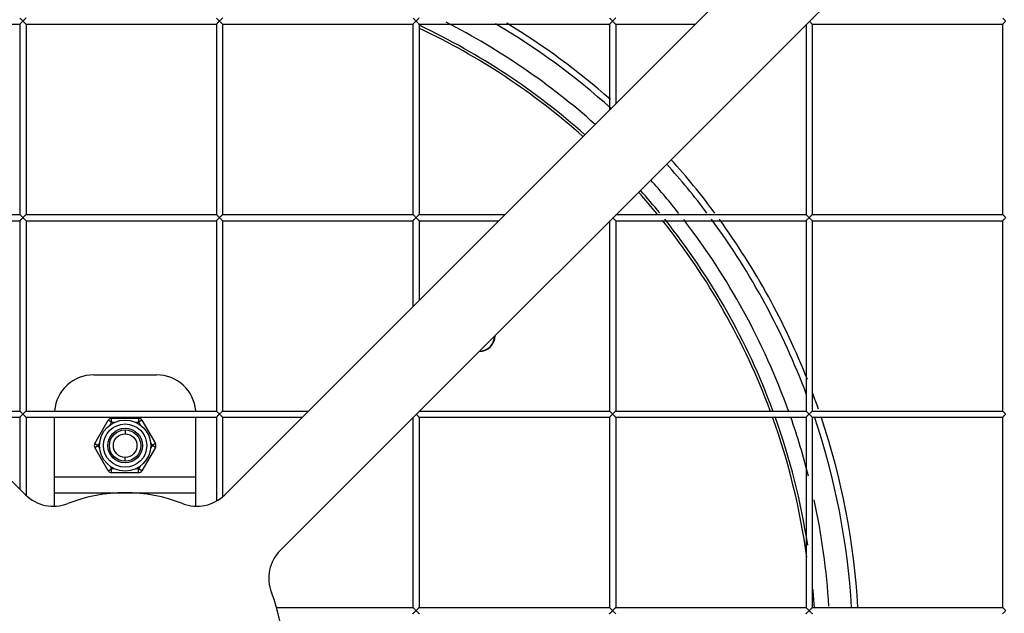
# Model space of a CAD drawing. Units: millimetres. Extents: x 15879 to 18489, y -74 to 1703.
# Drawn here: x 16626 to 16751, y 1028 to 1103 of the extents above; entities that cross this region are included whole.
import ezdxf

# ---------------------------------------------------------------- set-up
doc = ezdxf.new("R2010")
doc.units = ezdxf.units.MM
doc.header["$LTSCALE"] = 16.335
doc.header["$PDMODE"] = 3
doc.header["$PDSIZE"] = 0.3125
doc.layers.get('0').update_dxf_attribs({"linetype": 'CONTINUOUS'})
doc.layers.get('Defpoints').update_dxf_attribs({"linetype": 'CONTINUOUS'})
doc.layers.add('02___PRT_ALL_AXES', color=7, linetype='CONTINUOUS')
doc.dimstyles.new('DIMSTYLE_1', dxfattribs={"dimscale": 2, "dimtxt": 15, "dimasz": 3.5, "dimexe": 0.18, "dimexo": 0.0625, "dimgap": 0.09, "dimtad": 1, "dimtoh": 1, "dimdec": 0, "dimzin": 1, "dimdsep": 46, "dimtxsty": 'Standard', "dimcen": 0.09, "dimadec": 0, "dimazin": 0, "dimtp": 0.01, "dimtm": 0.01, "dimtfac": 1, "dimtdec": 0, "dimtofl": 0, "dimtmove": 0, "dimatfit": 3, "dimfxl": 1, "dimtolj": 1, "dimarcsym": 0})

# ---------------------------------------------------------------- blocks, each defined once
blk = doc.blocks.new('*D6')
at = {"color": 0, "linetype": 'Continuous', "lineweight": -2, "transparency": 16777216}
for p, q in [((16290.95, 945.86), (16290.95, 1392.06)), ((16297.95, 1391.7), (16980.42, 1391.7)), ((16987.42, 945.86), (16987.42, 1392.06))]:
    blk.add_line(p, q, dxfattribs=at)
at = {"color": 0, "transparency": 16777216}
for points in [[(16297.95, 1392.86), (16297.95, 1390.53), (16290.95, 1391.7)], [(16980.42, 1390.53), (16980.42, 1392.86), (16987.42, 1391.7)]]:
    blk.add_solid(points, dxfattribs=at)
at = {"layer": 'Defpoints', "color": 0, "transparency": 16777216}
for p in [(16987.42, 1391.7), (16290.95, 945.73), (16987.42, 945.73)]:
    blk.add_point(p, dxfattribs=at)
at = {"color": 0, "transparency": 16777216, "insert": (16639.19, 1406.88), "char_height": 30, "attachment_point": 5}
blk.add_mtext('\\A1;696mm', dxfattribs=at)
blk = doc.blocks.new('*D7')
at = {"color": 0, "linetype": 'Continuous', "lineweight": -2, "transparency": 16777216}
for p, q in [((16639.06, 1300.01), (16137.92, 1300.01)), ((16138.28, 1293.01), (16138.28, 543.56)), ((16639.06, 536.56), (16137.92, 536.56))]:
    blk.add_line(p, q, dxfattribs=at)
at = {"color": 0, "transparency": 16777216}
for points in [[(16139.45, 1293.01), (16137.11, 1293.01), (16138.28, 1300.01)], [(16137.11, 543.56), (16139.45, 543.56), (16138.28, 536.56)]]:
    blk.add_solid(points, dxfattribs=at)
at = {"layer": 'Defpoints', "color": 0, "transparency": 16777216}
for p in [(16639.19, 1300.01), (16138.28, 536.56), (16639.19, 536.56)]:
    blk.add_point(p, dxfattribs=at)
at = {"color": 0, "transparency": 16777216, "insert": (16123.1, 918.29), "char_height": 30, "attachment_point": 5, "rotation": 90}
blk.add_mtext('\\A1;763mm', dxfattribs=at)
blk = doc.blocks.new('*D8')
at = {"color": 0, "linetype": 'Continuous', "lineweight": -2, "transparency": 16777216}
for p, q in [((16639.06, 1300.01), (16220.16, 1300.01)), ((16220.52, 1293.01), (16220.52, 648.26)), ((16594.06, 641.26), (16220.16, 641.26))]:
    blk.add_line(p, q, dxfattribs=at)
at = {"color": 0, "transparency": 16777216}
for points in [[(16221.68, 1293.01), (16219.35, 1293.01), (16220.52, 1300.01)], [(16219.35, 648.26), (16221.68, 648.26), (16220.52, 641.26)]]:
    blk.add_solid(points, dxfattribs=at)
at = {"layer": 'Defpoints', "color": 0, "transparency": 16777216}
for p in [(16639.19, 1300.01), (16220.52, 641.26), (16594.19, 641.26)]:
    blk.add_point(p, dxfattribs=at)
at = {"color": 0, "transparency": 16777216, "insert": (16205.34, 970.64), "char_height": 30, "attachment_point": 5, "rotation": 90}
blk.add_mtext('\\A1;659mm', dxfattribs=at)

msp = doc.modelspace()

# ---------------------------------------------------------------- linework, layer by layer
at = {"color": 3, "linetype": 'Continuous'}
for p, q in [((16474.68, 1194.84), (16626.52, 1043)), ((16651.85, 1043), (16803.69, 1194.84)), ((16810.76, 1187.77), (16658.92, 1035.93))]:
    msp.add_line(p, q, dxfattribs=at)
at = {"color": 7, "linetype": 'Continuous'}
for p, q in [((16635.19, 1058.26), (16643.19, 1058.26)), ((16630.19, 1041.55), (16630.19, 1052.86)), ((16635.33, 1049.51), (16637.04, 1052.48)), ((16637.47, 1052.23), (16637.04, 1052.48)), ((16637.29, 1051.9), (16637.47, 1052.23)), ((16637.47, 1052.23), (16637.47, 1052.73)), ((16637.47, 1052.73), (16640.9, 1052.73)), ((16637.47, 1052.23), (16637.85, 1052.23)), ((16640.52, 1052.23), (16640.9, 1052.23)), ((16640.9, 1052.73), (16640.9, 1052.23)), ((16641.33, 1052.48), (16640.9, 1052.23)), ((16640.9, 1052.23), (16641.09, 1051.9)), ((16641.33, 1052.48), (16643.04, 1049.51)), ((16648.19, 1041.55), (16648.19, 1052.86)), ((16639.19, 1051.26), (16639.19, 1050.76)), ((16635.33, 1049.51), (16635.76, 1049.26)), ((16635.76, 1049.26), (16635.95, 1049.59)), ((16642.42, 1049.59), (16642.61, 1049.26)), ((16643.04, 1049.51), (16642.61, 1049.26)), ((16635.33, 1049.01), (16635.76, 1049.26)), ((16637.04, 1046.05), (16635.33, 1049.01)), ((16635.95, 1048.94), (16635.76, 1049.26)), ((16643.04, 1049.01), (16641.33, 1046.05)), ((16642.61, 1049.26), (16642.42, 1048.94)), ((16643.04, 1049.01), (16642.61, 1049.26)), ((16639.19, 1047.27), (16639.19, 1047.76)), ((16637.04, 1046.05), (16637.47, 1046.3)), ((16637.47, 1046.3), (16637.29, 1046.63)), ((16637.47, 1045.8), (16637.47, 1046.3)), ((16637.85, 1046.3), (16637.47, 1046.3)), ((16640.9, 1045.8), (16637.47, 1045.8)), ((16640.9, 1046.3), (16640.52, 1046.3)), ((16641.09, 1046.63), (16640.9, 1046.3)), ((16640.9, 1045.8), (16640.9, 1046.3)), ((16641.33, 1046.05), (16640.9, 1046.3)), ((16648.19, 1045.26), (16630.19, 1045.26)), ((16630.19, 1043.26), (16648.19, 1043.26))]:
    msp.add_line(p, q, dxfattribs=at)
at = {"color": 3, "linetype": 'Continuous'}
msp.add_circle((16639.19, 1023.26), 246, dxfattribs=at)
at = {"color": 7, "linetype": 'Continuous'}
for radius in [3.25, 2.75, 2.2, 2, 1.5]:
    msp.add_circle((16639.19, 1049.26), radius, dxfattribs=at)
for centre, radius, start, end in [((16639.19, 1023.26), 87.5, 48.2797, 64.6628), ((16639.19, 1023.26), 87.83, 48.2773, 64.7501), ((16639.19, 1023.26), 89.69, 48.1982, 62.9188), ((16639.19, 1023.26), 92.55, 48.0995, 59.4085), ((16639.19, 1023.26), 93.35, 48.6128, 58.6682), ((16639.19, 1023.26), 92.55, 36.9067, 41.9005), ((16639.19, 1023.26), 93.35, 36.546, 41.9272), ((16639.19, 1023.26), 89.69, 38.2431, 41.8017), ((16639.19, 1023.26), 87.5, 39.2859, 41.7203), ((16639.19, 1023.26), 87.83, 39.2709, 41.7335), ((16639.19, 1023.26), 87.5, 20.3543, 38.6341), ((16639.19, 1023.26), 87.83, 20.2779, 38.615), ((16639.19, 1023.26), 89.69, 19.818, 37.6184), ((16639.19, 1023.26), 92.55, 20.5353, 36.3013), ((16639.19, 1023.26), 93.35, 21.6284, 35.9458), ((16635.19, 1053.26), 5, 90, 175.3025), ((16643.19, 1053.26), 5, 4.6975, 90), ((16639.19, 1023.26), 93.35, 19.1442, 20.465), ((16637.47, 1052.23), 0.5, 90, 150), ((16640.9, 1052.23), 0.5, 30, 90), ((16639.19, 1023.26), 87.5, 7.7615, 19.7973), ((16639.19, 1023.26), 87.83, 8.7336, 19.7358), ((16639.19, 1023.26), 89.69, 14.2627, 19.2882), ((16639.19, 1023.26), 92.55, 3.3602, 18.7011), ((16639.19, 1023.26), 93.35, 3.3313, 18.5192), ((16635.76, 1049.26), 0.5, 150, 210), ((16642.61, 1049.26), 0.5, 330, 30), ((16637.47, 1046.3), 0.5, 210, 270), ((16640.9, 1046.3), 0.5, 270, 330), ((16639.19, 1023.26), 89.69, 3.5685, 12.2855), ((16639.19, 1023.26), 87.83, 3.5587, 5.0157)]:
    msp.add_arc(centre, radius, start, end, dxfattribs=at)
at = {"color": 3, "linetype": 'Continuous'}
for centre, radius, start, end in [((16684.19, 1063.26), 2, 272.356, 357.5871), ((16639.19, 1023.26), 20, 68.5782, 111.4218), ((16630.06, 1046.54), 5, 225, 291.4218), ((16648.32, 1046.54), 5, 248.5782, 315), ((16662.46, 1032.39), 5, 135, 201.4218), ((16639.19, 1023.26), 20, 338.5782, 21.4218)]:
    msp.add_arc(centre, radius, start, end, dxfattribs=at)
at = {"layer": '02___PRT_ALL_AXES', "color": 7, "linetype": 'Continuous'}
for p, q in [((16601.59, 1102.86), (16625.79, 1102.86)), ((16625.79, 1102.86), (16625.79, 1078.66)), ((16626.59, 1102.86), (16626.59, 1078.66)), ((16626.59, 1102.86), (16650.79, 1102.86)), ((16650.79, 1102.86), (16650.79, 1078.66)), ((16651.59, 1102.86), (16651.59, 1078.66)), ((16651.59, 1102.86), (16675.79, 1102.86)), ((16675.79, 1102.86), (16675.79, 1078.66)), ((16676.59, 1102.86), (16676.59, 1078.66)), ((16676.59, 1102.86), (16700.79, 1102.86)), ((16700.79, 1102.86), (16700.79, 1091.93)), ((16701.59, 1102.86), (16701.59, 1092.73)), ((16701.59, 1102.86), (16711.71, 1102.86)), ((16725.79, 1102.86), (16725.79, 1078.66)), ((16726.59, 1102.86), (16726.59, 1078.66)), ((16726.59, 1102.86), (16750.79, 1102.86)), ((16750.79, 1102.86), (16750.79, 1078.66)), ((16601.59, 1078.66), (16625.79, 1078.66)), ((16626.59, 1078.66), (16650.79, 1078.66)), ((16651.59, 1078.66), (16675.79, 1078.66)), ((16676.59, 1078.66), (16687.51, 1078.66)), ((16701.59, 1078.66), (16725.79, 1078.66)), ((16726.59, 1078.66), (16750.79, 1078.66)), ((16601.59, 1077.86), (16625.79, 1077.86)), ((16625.79, 1077.86), (16625.79, 1053.66)), ((16626.59, 1077.86), (16626.59, 1053.66)), ((16626.59, 1077.86), (16650.79, 1077.86)), ((16650.79, 1077.86), (16650.79, 1053.66)), ((16651.59, 1077.86), (16651.59, 1053.66)), ((16651.59, 1077.86), (16675.79, 1077.86)), ((16675.79, 1077.86), (16675.79, 1066.93)), ((16676.59, 1077.86), (16676.59, 1067.73)), ((16676.59, 1077.86), (16686.71, 1077.86)), ((16700.79, 1077.86), (16700.79, 1053.66)), ((16701.59, 1077.86), (16701.59, 1053.66)), ((16701.59, 1077.86), (16725.79, 1077.86)), ((16725.79, 1077.86), (16725.79, 1053.66)), ((16726.59, 1077.86), (16726.59, 1053.66)), ((16726.59, 1077.86), (16750.79, 1077.86)), ((16750.79, 1077.86), (16750.79, 1053.66)), ((16615.86, 1053.66), (16625.79, 1053.66)), ((16626.59, 1053.66), (16650.79, 1053.66)), ((16651.59, 1053.66), (16662.51, 1053.66)), ((16676.59, 1053.66), (16700.79, 1053.66)), ((16701.59, 1053.66), (16725.79, 1053.66)), ((16726.59, 1053.66), (16750.79, 1053.66)), ((16616.66, 1052.86), (16625.79, 1052.86)), ((16625.79, 1052.86), (16625.79, 1043.73)), ((16626.59, 1052.86), (16626.59, 1043)), ((16626.59, 1052.86), (16650.79, 1052.86)), ((16650.79, 1052.86), (16650.79, 1042.2)), ((16651.59, 1052.86), (16651.59, 1042.77)), ((16651.59, 1052.86), (16661.71, 1052.86)), ((16675.79, 1052.86), (16675.79, 1028.66)), ((16676.59, 1052.86), (16676.59, 1028.66)), ((16676.59, 1052.86), (16700.79, 1052.86)), ((16700.79, 1052.86), (16700.79, 1028.66)), ((16701.59, 1052.86), (16701.59, 1028.66)), ((16701.59, 1052.86), (16725.79, 1052.86)), ((16725.79, 1052.86), (16725.79, 1028.66)), ((16726.59, 1052.86), (16726.59, 1028.66)), ((16726.59, 1052.86), (16750.79, 1052.86)), ((16750.79, 1052.86), (16750.79, 1028.66)), ((16658.44, 1028.66), (16675.79, 1028.66)), ((16676.59, 1028.66), (16700.79, 1028.66)), ((16701.59, 1028.66), (16725.79, 1028.66)), ((16726.59, 1028.66), (16750.79, 1028.66))]:
    msp.add_line(p, q, dxfattribs=at)
at = {"layer": '02___PRT_ALL_AXES', "color": 3, "linetype": 'Continuous'}
for radius in [276.75, 264.68]:
    msp.add_circle((16639.19, 1023.26), radius, dxfattribs=at)
at = {"layer": '02___PRT_ALL_AXES', "color": 7, "linetype": 'Continuous'}
msp.add_arc((16684.19, 1063.26), 2.05, 271.0139, 359.3112, dxfattribs=at)
for points, knots in [([(16626.19, 1103.26), (16626.15, 1103.3), (16626.03, 1103.42), (16625.91, 1103.54), (16625.82, 1103.63)], [0, 0, 0, 0, 0.283453, 1, 1, 1, 1]), ([(16626.59, 1103.66), (16626.59, 1103.66), (16626.57, 1103.64), (16626.54, 1103.62), (16626.49, 1103.57), (16626.42, 1103.5), (16626.32, 1103.39), (16626.23, 1103.31), (16626.19, 1103.26)], [0, 0, 0, 0, 0.033419, 0.109236, 0.219541, 0.355602, 0.668685, 1, 1, 1, 1]), ([(16651.19, 1103.26), (16651.15, 1103.3), (16651.03, 1103.42), (16650.91, 1103.54), (16650.82, 1103.63)], [0, 0, 0, 0, 0.283453, 1, 1, 1, 1]), ([(16651.59, 1103.66), (16651.59, 1103.66), (16651.57, 1103.64), (16651.54, 1103.62), (16651.49, 1103.57), (16651.42, 1103.5), (16651.32, 1103.39), (16651.23, 1103.31), (16651.19, 1103.26)], [0, 0, 0, 0, 0.033419, 0.109236, 0.219541, 0.355602, 0.668685, 1, 1, 1, 1]), ([(16676.19, 1103.26), (16676.15, 1103.3), (16676.03, 1103.42), (16675.91, 1103.54), (16675.82, 1103.63)], [0, 0, 0, 0, 0.283453, 1, 1, 1, 1]), ([(16676.59, 1103.66), (16676.59, 1103.66), (16676.57, 1103.64), (16676.54, 1103.62), (16676.49, 1103.57), (16676.42, 1103.5), (16676.32, 1103.39), (16676.23, 1103.31), (16676.19, 1103.26)], [0, 0, 0, 0, 0.033419, 0.109236, 0.219541, 0.355602, 0.668685, 1, 1, 1, 1]), ([(16701.19, 1103.26), (16701.15, 1103.3), (16701.03, 1103.42), (16700.91, 1103.54), (16700.82, 1103.63)], [0, 0, 0, 0, 0.283453, 1, 1, 1, 1]), ([(16701.59, 1103.66), (16701.59, 1103.66), (16701.57, 1103.64), (16701.54, 1103.62), (16701.49, 1103.57), (16701.42, 1103.5), (16701.32, 1103.39), (16701.23, 1103.31), (16701.19, 1103.26)], [0, 0, 0, 0, 0.033419, 0.109236, 0.219541, 0.355602, 0.668685, 1, 1, 1, 1]), ([(16751.19, 1103.26), (16751.15, 1103.3), (16751.03, 1103.42), (16750.91, 1103.54), (16750.82, 1103.63)], [0, 0, 0, 0, 0.283453, 1, 1, 1, 1]), ([(16625.79, 1102.86), (16625.79, 1102.87), (16625.81, 1102.88), (16625.83, 1102.91), (16625.88, 1102.95), (16625.95, 1103.03), (16626.06, 1103.13), (16626.14, 1103.22), (16626.19, 1103.26)], [0, 0, 0, 0, 0.032806, 0.108802, 0.219373, 0.355525, 0.66861, 1, 1, 1, 1]), ([(16626.19, 1103.26), (16626.22, 1103.23), (16626.33, 1103.12), (16626.44, 1103.01), (16626.52, 1102.92)], [0, 0, 0, 0, 0.273271, 1, 1, 1, 1]), ([(16626.52, 1102.92), (16626.54, 1102.91), (16626.56, 1102.89), (16626.59, 1102.87), (16626.59, 1102.86)], [0, 0, 0, 0, 0.697117, 1, 1, 1, 1]), ([(16650.79, 1102.86), (16650.79, 1102.87), (16650.81, 1102.88), (16650.83, 1102.91), (16650.88, 1102.95), (16650.95, 1103.03), (16651.06, 1103.13), (16651.14, 1103.22), (16651.19, 1103.26)], [0, 0, 0, 0, 0.032806, 0.108802, 0.219373, 0.355525, 0.66861, 1, 1, 1, 1]), ([(16651.19, 1103.26), (16651.22, 1103.23), (16651.33, 1103.12), (16651.44, 1103.01), (16651.52, 1102.92)], [0, 0, 0, 0, 0.273271, 1, 1, 1, 1]), ([(16651.52, 1102.92), (16651.54, 1102.91), (16651.56, 1102.89), (16651.59, 1102.87), (16651.59, 1102.86)], [0, 0, 0, 0, 0.697117, 1, 1, 1, 1]), ([(16675.79, 1102.86), (16675.79, 1102.87), (16675.81, 1102.88), (16675.83, 1102.91), (16675.88, 1102.95), (16675.95, 1103.03), (16676.06, 1103.13), (16676.14, 1103.22), (16676.19, 1103.26)], [0, 0, 0, 0, 0.032806, 0.108802, 0.219373, 0.355525, 0.66861, 1, 1, 1, 1]), ([(16676.19, 1103.26), (16676.22, 1103.23), (16676.33, 1103.12), (16676.44, 1103.01), (16676.52, 1102.92)], [0, 0, 0, 0, 0.273271, 1, 1, 1, 1]), ([(16676.52, 1102.92), (16676.54, 1102.91), (16676.56, 1102.89), (16676.59, 1102.87), (16676.59, 1102.86)], [0, 0, 0, 0, 0.697117, 1, 1, 1, 1]), ([(16700.79, 1102.86), (16700.79, 1102.87), (16700.81, 1102.88), (16700.83, 1102.91), (16700.88, 1102.95), (16700.95, 1103.03), (16701.06, 1103.13), (16701.14, 1103.22), (16701.19, 1103.26)], [0, 0, 0, 0, 0.032806, 0.108802, 0.219373, 0.355525, 0.66861, 1, 1, 1, 1]), ([(16701.19, 1103.26), (16701.22, 1103.23), (16701.33, 1103.12), (16701.44, 1103.01), (16701.52, 1102.92)], [0, 0, 0, 0, 0.273271, 1, 1, 1, 1]), ([(16701.52, 1102.92), (16701.54, 1102.91), (16701.56, 1102.89), (16701.59, 1102.87), (16701.59, 1102.86)], [0, 0, 0, 0, 0.697117, 1, 1, 1, 1]), ([(16726.19, 1103.26), (16726.22, 1103.23), (16726.33, 1103.12), (16726.44, 1103.01), (16726.52, 1102.92)], [0, 0, 0, 0, 0.273271, 1, 1, 1, 1]), ([(16726.52, 1102.92), (16726.54, 1102.91), (16726.56, 1102.89), (16726.59, 1102.87), (16726.59, 1102.86)], [0, 0, 0, 0, 0.697117, 1, 1, 1, 1]), ([(16750.79, 1102.86), (16750.79, 1102.87), (16750.81, 1102.88), (16750.83, 1102.91), (16750.88, 1102.95), (16750.95, 1103.03), (16751.06, 1103.13), (16751.14, 1103.22), (16751.19, 1103.26)], [0, 0, 0, 0, 0.032806, 0.108802, 0.219373, 0.355525, 0.66861, 1, 1, 1, 1]), ([(16625.82, 1078.63), (16625.82, 1078.63), (16625.81, 1078.64), (16625.79, 1078.65), (16625.79, 1078.66)], [0, 0, 0, 0, 0.406666, 1, 1, 1, 1]), ([(16625.79, 1077.86), (16625.79, 1077.87), (16625.81, 1077.88), (16625.83, 1077.91), (16625.88, 1077.95), (16625.95, 1078.03), (16626.06, 1078.13), (16626.14, 1078.22), (16626.19, 1078.26)], [0, 0, 0, 0, 0.032806, 0.108802, 0.219373, 0.355525, 0.66861, 1, 1, 1, 1]), ([(16626.19, 1078.26), (16626.15, 1078.3), (16626.03, 1078.42), (16625.91, 1078.54), (16625.82, 1078.63)], [0, 0, 0, 0, 0.283453, 1, 1, 1, 1]), ([(16626.59, 1078.66), (16626.59, 1078.66), (16626.57, 1078.64), (16626.54, 1078.62), (16626.49, 1078.57), (16626.42, 1078.5), (16626.32, 1078.39), (16626.23, 1078.31), (16626.19, 1078.26)], [0, 0, 0, 0, 0.033419, 0.109236, 0.219541, 0.355602, 0.668685, 1, 1, 1, 1]), ([(16626.19, 1078.26), (16626.22, 1078.23), (16626.33, 1078.12), (16626.44, 1078.01), (16626.52, 1077.92)], [0, 0, 0, 0, 0.273271, 1, 1, 1, 1]), ([(16650.82, 1078.63), (16650.82, 1078.63), (16650.81, 1078.64), (16650.79, 1078.65), (16650.79, 1078.66)], [0, 0, 0, 0, 0.406666, 1, 1, 1, 1]), ([(16650.79, 1077.86), (16650.79, 1077.87), (16650.81, 1077.88), (16650.83, 1077.91), (16650.88, 1077.95), (16650.95, 1078.03), (16651.06, 1078.13), (16651.14, 1078.22), (16651.19, 1078.26)], [0, 0, 0, 0, 0.032806, 0.108802, 0.219373, 0.355525, 0.66861, 1, 1, 1, 1]), ([(16651.19, 1078.26), (16651.15, 1078.3), (16651.03, 1078.42), (16650.91, 1078.54), (16650.82, 1078.63)], [0, 0, 0, 0, 0.283453, 1, 1, 1, 1]), ([(16651.59, 1078.66), (16651.59, 1078.66), (16651.57, 1078.64), (16651.54, 1078.62), (16651.49, 1078.57), (16651.42, 1078.5), (16651.32, 1078.39), (16651.23, 1078.31), (16651.19, 1078.26)], [0, 0, 0, 0, 0.033419, 0.109236, 0.219541, 0.355602, 0.668685, 1, 1, 1, 1]), ([(16651.19, 1078.26), (16651.22, 1078.23), (16651.33, 1078.12), (16651.44, 1078.01), (16651.52, 1077.92)], [0, 0, 0, 0, 0.273271, 1, 1, 1, 1]), ([(16675.82, 1078.63), (16675.82, 1078.63), (16675.81, 1078.64), (16675.79, 1078.65), (16675.79, 1078.66)], [0, 0, 0, 0, 0.406666, 1, 1, 1, 1]), ([(16675.79, 1077.86), (16675.79, 1077.87), (16675.81, 1077.88), (16675.83, 1077.91), (16675.88, 1077.95), (16675.95, 1078.03), (16676.06, 1078.13), (16676.14, 1078.22), (16676.19, 1078.26)], [0, 0, 0, 0, 0.032806, 0.108802, 0.219373, 0.355525, 0.66861, 1, 1, 1, 1]), ([(16676.19, 1078.26), (16676.15, 1078.3), (16676.03, 1078.42), (16675.91, 1078.54), (16675.82, 1078.63)], [0, 0, 0, 0, 0.283453, 1, 1, 1, 1]), ([(16676.59, 1078.66), (16676.59, 1078.66), (16676.57, 1078.64), (16676.54, 1078.62), (16676.49, 1078.57), (16676.42, 1078.5), (16676.32, 1078.39), (16676.23, 1078.31), (16676.19, 1078.26)], [0, 0, 0, 0, 0.033419, 0.109236, 0.219541, 0.355602, 0.668685, 1, 1, 1, 1]), ([(16676.19, 1078.26), (16676.22, 1078.23), (16676.33, 1078.12), (16676.44, 1078.01), (16676.52, 1077.92)], [0, 0, 0, 0, 0.273271, 1, 1, 1, 1]), ([(16701.19, 1078.26), (16701.22, 1078.23), (16701.33, 1078.12), (16701.44, 1078.01), (16701.52, 1077.92)], [0, 0, 0, 0, 0.273271, 1, 1, 1, 1]), ([(16725.82, 1078.63), (16725.82, 1078.63), (16725.81, 1078.64), (16725.79, 1078.65), (16725.79, 1078.66)], [0, 0, 0, 0, 0.406666, 1, 1, 1, 1]), ([(16725.79, 1077.86), (16725.79, 1077.87), (16725.81, 1077.88), (16725.83, 1077.91), (16725.88, 1077.95), (16725.95, 1078.03), (16726.06, 1078.13), (16726.14, 1078.22), (16726.19, 1078.26)], [0, 0, 0, 0, 0.032806, 0.108802, 0.219373, 0.355525, 0.66861, 1, 1, 1, 1]), ([(16726.19, 1078.26), (16726.15, 1078.3), (16726.03, 1078.42), (16725.91, 1078.54), (16725.82, 1078.63)], [0, 0, 0, 0, 0.283453, 1, 1, 1, 1]), ([(16726.59, 1078.66), (16726.59, 1078.66), (16726.57, 1078.64), (16726.54, 1078.62), (16726.49, 1078.57), (16726.42, 1078.5), (16726.32, 1078.39), (16726.23, 1078.31), (16726.19, 1078.26)], [0, 0, 0, 0, 0.033419, 0.109236, 0.219541, 0.355602, 0.668685, 1, 1, 1, 1]), ([(16726.19, 1078.26), (16726.22, 1078.23), (16726.33, 1078.12), (16726.44, 1078.01), (16726.52, 1077.92)], [0, 0, 0, 0, 0.273271, 1, 1, 1, 1]), ([(16750.82, 1078.63), (16750.82, 1078.63), (16750.81, 1078.64), (16750.79, 1078.65), (16750.79, 1078.66)], [0, 0, 0, 0, 0.406666, 1, 1, 1, 1]), ([(16750.79, 1077.86), (16750.79, 1077.87), (16750.81, 1077.88), (16750.83, 1077.91), (16750.88, 1077.95), (16750.95, 1078.03), (16751.06, 1078.13), (16751.14, 1078.22), (16751.19, 1078.26)], [0, 0, 0, 0, 0.032806, 0.108802, 0.219373, 0.355525, 0.66861, 1, 1, 1, 1]), ([(16751.19, 1078.26), (16751.15, 1078.3), (16751.03, 1078.42), (16750.91, 1078.54), (16750.82, 1078.63)], [0, 0, 0, 0, 0.283453, 1, 1, 1, 1]), ([(16626.52, 1077.92), (16626.54, 1077.91), (16626.56, 1077.89), (16626.59, 1077.87), (16626.59, 1077.86)], [0, 0, 0, 0, 0.697117, 1, 1, 1, 1]), ([(16651.52, 1077.92), (16651.54, 1077.91), (16651.56, 1077.89), (16651.59, 1077.87), (16651.59, 1077.86)], [0, 0, 0, 0, 0.697117, 1, 1, 1, 1]), ([(16676.52, 1077.92), (16676.54, 1077.91), (16676.56, 1077.89), (16676.59, 1077.87), (16676.59, 1077.86)], [0, 0, 0, 0, 0.697117, 1, 1, 1, 1]), ([(16701.52, 1077.92), (16701.54, 1077.91), (16701.56, 1077.89), (16701.59, 1077.87), (16701.59, 1077.86)], [0, 0, 0, 0, 0.697117, 1, 1, 1, 1]), ([(16726.52, 1077.92), (16726.54, 1077.91), (16726.56, 1077.89), (16726.59, 1077.87), (16726.59, 1077.86)], [0, 0, 0, 0, 0.697117, 1, 1, 1, 1]), ([(16625.82, 1053.63), (16625.82, 1053.63), (16625.81, 1053.64), (16625.79, 1053.65), (16625.79, 1053.66)], [0, 0, 0, 0, 0.406666, 1, 1, 1, 1]), ([(16625.79, 1052.86), (16625.79, 1052.87), (16625.81, 1052.88), (16625.83, 1052.91), (16625.88, 1052.95), (16625.95, 1053.03), (16626.06, 1053.13), (16626.14, 1053.22), (16626.19, 1053.26)], [0, 0, 0, 0, 0.032806, 0.108802, 0.219373, 0.355525, 0.66861, 1, 1, 1, 1]), ([(16626.19, 1053.26), (16626.15, 1053.3), (16626.03, 1053.42), (16625.91, 1053.54), (16625.82, 1053.63)], [0, 0, 0, 0, 0.283453, 1, 1, 1, 1]), ([(16626.59, 1053.66), (16626.59, 1053.66), (16626.57, 1053.64), (16626.54, 1053.62), (16626.49, 1053.57), (16626.42, 1053.5), (16626.32, 1053.39), (16626.23, 1053.31), (16626.19, 1053.26)], [0, 0, 0, 0, 0.033419, 0.109236, 0.219541, 0.355602, 0.668685, 1, 1, 1, 1]), ([(16626.19, 1053.26), (16626.22, 1053.23), (16626.33, 1053.12), (16626.44, 1053.01), (16626.52, 1052.92)], [0, 0, 0, 0, 0.273271, 1, 1, 1, 1]), ([(16650.82, 1053.63), (16650.82, 1053.63), (16650.81, 1053.64), (16650.79, 1053.65), (16650.79, 1053.66)], [0, 0, 0, 0, 0.406666, 1, 1, 1, 1]), ([(16650.79, 1052.86), (16650.79, 1052.87), (16650.81, 1052.88), (16650.83, 1052.91), (16650.88, 1052.95), (16650.95, 1053.03), (16651.06, 1053.13), (16651.14, 1053.22), (16651.19, 1053.26)], [0, 0, 0, 0, 0.032806, 0.108802, 0.219373, 0.355525, 0.66861, 1, 1, 1, 1]), ([(16651.19, 1053.26), (16651.15, 1053.3), (16651.03, 1053.42), (16650.91, 1053.54), (16650.82, 1053.63)], [0, 0, 0, 0, 0.283453, 1, 1, 1, 1]), ([(16651.59, 1053.66), (16651.59, 1053.66), (16651.57, 1053.64), (16651.54, 1053.62), (16651.49, 1053.57), (16651.42, 1053.5), (16651.32, 1053.39), (16651.23, 1053.31), (16651.19, 1053.26)], [0, 0, 0, 0, 0.033419, 0.109236, 0.219541, 0.355602, 0.668685, 1, 1, 1, 1]), ([(16651.19, 1053.26), (16651.22, 1053.23), (16651.33, 1053.12), (16651.44, 1053.01), (16651.52, 1052.92)], [0, 0, 0, 0, 0.273271, 1, 1, 1, 1]), ([(16676.19, 1053.26), (16676.22, 1053.23), (16676.33, 1053.12), (16676.44, 1053.01), (16676.52, 1052.92)], [0, 0, 0, 0, 0.273271, 1, 1, 1, 1]), ([(16700.82, 1053.63), (16700.82, 1053.63), (16700.81, 1053.64), (16700.79, 1053.65), (16700.79, 1053.66)], [0, 0, 0, 0, 0.406666, 1, 1, 1, 1]), ([(16700.79, 1052.86), (16700.79, 1052.87), (16700.81, 1052.88), (16700.83, 1052.91), (16700.88, 1052.95), (16700.95, 1053.03), (16701.06, 1053.13), (16701.14, 1053.22), (16701.19, 1053.26)], [0, 0, 0, 0, 0.032806, 0.108802, 0.219373, 0.355525, 0.66861, 1, 1, 1, 1]), ([(16701.19, 1053.26), (16701.15, 1053.3), (16701.03, 1053.42), (16700.91, 1053.54), (16700.82, 1053.63)], [0, 0, 0, 0, 0.283453, 1, 1, 1, 1]), ([(16701.59, 1053.66), (16701.59, 1053.66), (16701.57, 1053.64), (16701.54, 1053.62), (16701.49, 1053.57), (16701.42, 1053.5), (16701.32, 1053.39), (16701.23, 1053.31), (16701.19, 1053.26)], [0, 0, 0, 0, 0.033419, 0.109236, 0.219541, 0.355602, 0.668685, 1, 1, 1, 1]), ([(16701.19, 1053.26), (16701.22, 1053.23), (16701.33, 1053.12), (16701.44, 1053.01), (16701.52, 1052.92)], [0, 0, 0, 0, 0.273271, 1, 1, 1, 1]), ([(16725.82, 1053.63), (16725.82, 1053.63), (16725.81, 1053.64), (16725.79, 1053.65), (16725.79, 1053.66)], [0, 0, 0, 0, 0.406666, 1, 1, 1, 1]), ([(16725.79, 1052.86), (16725.79, 1052.87), (16725.81, 1052.88), (16725.83, 1052.91), (16725.88, 1052.95), (16725.95, 1053.03), (16726.06, 1053.13), (16726.14, 1053.22), (16726.19, 1053.26)], [0, 0, 0, 0, 0.032806, 0.108802, 0.219373, 0.355525, 0.66861, 1, 1, 1, 1]), ([(16726.19, 1053.26), (16726.15, 1053.3), (16726.03, 1053.42), (16725.91, 1053.54), (16725.82, 1053.63)], [0, 0, 0, 0, 0.283453, 1, 1, 1, 1]), ([(16726.59, 1053.66), (16726.59, 1053.66), (16726.57, 1053.64), (16726.54, 1053.62), (16726.49, 1053.57), (16726.42, 1053.5), (16726.32, 1053.39), (16726.23, 1053.31), (16726.19, 1053.26)], [0, 0, 0, 0, 0.033419, 0.109236, 0.219541, 0.355602, 0.668685, 1, 1, 1, 1]), ([(16726.19, 1053.26), (16726.22, 1053.23), (16726.33, 1053.12), (16726.44, 1053.01), (16726.52, 1052.92)], [0, 0, 0, 0, 0.273271, 1, 1, 1, 1]), ([(16750.82, 1053.63), (16750.82, 1053.63), (16750.81, 1053.64), (16750.79, 1053.65), (16750.79, 1053.66)], [0, 0, 0, 0, 0.406666, 1, 1, 1, 1]), ([(16750.79, 1052.86), (16750.79, 1052.87), (16750.81, 1052.88), (16750.83, 1052.91), (16750.88, 1052.95), (16750.95, 1053.03), (16751.06, 1053.13), (16751.14, 1053.22), (16751.19, 1053.26)], [0, 0, 0, 0, 0.032806, 0.108802, 0.219373, 0.355525, 0.66861, 1, 1, 1, 1]), ([(16751.19, 1053.26), (16751.15, 1053.3), (16751.03, 1053.42), (16750.91, 1053.54), (16750.82, 1053.63)], [0, 0, 0, 0, 0.283453, 1, 1, 1, 1]), ([(16626.52, 1052.92), (16626.54, 1052.91), (16626.56, 1052.89), (16626.59, 1052.87), (16626.59, 1052.86)], [0, 0, 0, 0, 0.697117, 1, 1, 1, 1]), ([(16651.52, 1052.92), (16651.54, 1052.91), (16651.56, 1052.89), (16651.59, 1052.87), (16651.59, 1052.86)], [0, 0, 0, 0, 0.697117, 1, 1, 1, 1]), ([(16676.52, 1052.92), (16676.54, 1052.91), (16676.56, 1052.89), (16676.59, 1052.87), (16676.59, 1052.86)], [0, 0, 0, 0, 0.697117, 1, 1, 1, 1]), ([(16701.52, 1052.92), (16701.54, 1052.91), (16701.56, 1052.89), (16701.59, 1052.87), (16701.59, 1052.86)], [0, 0, 0, 0, 0.697117, 1, 1, 1, 1]), ([(16726.52, 1052.92), (16726.54, 1052.91), (16726.56, 1052.89), (16726.59, 1052.87), (16726.59, 1052.86)], [0, 0, 0, 0, 0.697117, 1, 1, 1, 1]), ([(16675.82, 1028.63), (16675.82, 1028.63), (16675.81, 1028.64), (16675.79, 1028.65), (16675.79, 1028.66)], [0, 0, 0, 0, 0.406666, 1, 1, 1, 1]), ([(16675.79, 1027.86), (16675.79, 1027.87), (16675.81, 1027.88), (16675.83, 1027.91), (16675.88, 1027.95), (16675.95, 1028.03), (16676.06, 1028.13), (16676.14, 1028.22), (16676.19, 1028.26)], [0, 0, 0, 0, 0.032806, 0.108802, 0.219373, 0.355525, 0.66861, 1, 1, 1, 1]), ([(16676.19, 1028.26), (16676.15, 1028.3), (16676.03, 1028.42), (16675.91, 1028.54), (16675.82, 1028.63)], [0, 0, 0, 0, 0.283453, 1, 1, 1, 1]), ([(16676.59, 1028.66), (16676.59, 1028.66), (16676.57, 1028.64), (16676.54, 1028.62), (16676.49, 1028.57), (16676.42, 1028.5), (16676.32, 1028.39), (16676.23, 1028.31), (16676.19, 1028.26)], [0, 0, 0, 0, 0.033419, 0.109236, 0.219541, 0.355602, 0.668685, 1, 1, 1, 1]), ([(16676.19, 1028.26), (16676.22, 1028.23), (16676.33, 1028.12), (16676.44, 1028.01), (16676.52, 1027.92)], [0, 0, 0, 0, 0.273271, 1, 1, 1, 1]), ([(16700.82, 1028.63), (16700.82, 1028.63), (16700.81, 1028.64), (16700.79, 1028.65), (16700.79, 1028.66)], [0, 0, 0, 0, 0.406666, 1, 1, 1, 1]), ([(16700.79, 1027.86), (16700.79, 1027.87), (16700.81, 1027.88), (16700.83, 1027.91), (16700.88, 1027.95), (16700.95, 1028.03), (16701.06, 1028.13), (16701.14, 1028.22), (16701.19, 1028.26)], [0, 0, 0, 0, 0.032806, 0.108802, 0.219373, 0.355525, 0.66861, 1, 1, 1, 1]), ([(16701.19, 1028.26), (16701.15, 1028.3), (16701.03, 1028.42), (16700.91, 1028.54), (16700.82, 1028.63)], [0, 0, 0, 0, 0.283453, 1, 1, 1, 1]), ([(16701.59, 1028.66), (16701.59, 1028.66), (16701.57, 1028.64), (16701.54, 1028.62), (16701.49, 1028.57), (16701.42, 1028.5), (16701.32, 1028.39), (16701.23, 1028.31), (16701.19, 1028.26)], [0, 0, 0, 0, 0.033419, 0.109236, 0.219541, 0.355602, 0.668685, 1, 1, 1, 1]), ([(16701.19, 1028.26), (16701.22, 1028.23), (16701.33, 1028.12), (16701.44, 1028.01), (16701.52, 1027.92)], [0, 0, 0, 0, 0.273271, 1, 1, 1, 1]), ([(16725.82, 1028.63), (16725.82, 1028.63), (16725.81, 1028.64), (16725.79, 1028.65), (16725.79, 1028.66)], [0, 0, 0, 0, 0.406666, 1, 1, 1, 1]), ([(16725.79, 1027.86), (16725.79, 1027.87), (16725.81, 1027.88), (16725.83, 1027.91), (16725.88, 1027.95), (16725.95, 1028.03), (16726.06, 1028.13), (16726.14, 1028.22), (16726.19, 1028.26)], [0, 0, 0, 0, 0.032806, 0.108802, 0.219373, 0.355525, 0.66861, 1, 1, 1, 1]), ([(16726.19, 1028.26), (16726.15, 1028.3), (16726.03, 1028.42), (16725.91, 1028.54), (16725.82, 1028.63)], [0, 0, 0, 0, 0.283453, 1, 1, 1, 1]), ([(16726.59, 1028.66), (16726.59, 1028.66), (16726.57, 1028.64), (16726.54, 1028.62), (16726.49, 1028.57), (16726.42, 1028.5), (16726.32, 1028.39), (16726.23, 1028.31), (16726.19, 1028.26)], [0, 0, 0, 0, 0.033419, 0.109236, 0.219541, 0.355602, 0.668685, 1, 1, 1, 1]), ([(16726.19, 1028.26), (16726.22, 1028.23), (16726.33, 1028.12), (16726.44, 1028.01), (16726.52, 1027.92)], [0, 0, 0, 0, 0.273271, 1, 1, 1, 1]), ([(16750.82, 1028.63), (16750.82, 1028.63), (16750.81, 1028.64), (16750.79, 1028.65), (16750.79, 1028.66)], [0, 0, 0, 0, 0.406666, 1, 1, 1, 1]), ([(16750.79, 1027.86), (16750.79, 1027.87), (16750.81, 1027.88), (16750.83, 1027.91), (16750.88, 1027.95), (16750.95, 1028.03), (16751.06, 1028.13), (16751.14, 1028.22), (16751.19, 1028.26)], [0, 0, 0, 0, 0.032806, 0.108802, 0.219373, 0.355525, 0.66861, 1, 1, 1, 1]), ([(16751.19, 1028.26), (16751.15, 1028.3), (16751.03, 1028.42), (16750.91, 1028.54), (16750.82, 1028.63)], [0, 0, 0, 0, 0.283453, 1, 1, 1, 1]), ([(16676.52, 1027.92), (16676.54, 1027.91), (16676.56, 1027.89), (16676.59, 1027.87), (16676.59, 1027.86)], [0, 0, 0, 0, 0.697117, 1, 1, 1, 1]), ([(16701.52, 1027.92), (16701.54, 1027.91), (16701.56, 1027.89), (16701.59, 1027.87), (16701.59, 1027.86)], [0, 0, 0, 0, 0.697117, 1, 1, 1, 1]), ([(16726.52, 1027.92), (16726.54, 1027.91), (16726.56, 1027.89), (16726.59, 1027.87), (16726.59, 1027.86)], [0, 0, 0, 0, 0.697117, 1, 1, 1, 1])]:
    msp.add_open_spline(points, degree=3, knots=knots, dxfattribs=at)

# ---------------------------------------------------------------- dimensions: what is measured, and where the dimension line sits
at = {"color": 2, "linetype": 'Continuous'}
dim = msp.add_linear_dim(base=(16987.42, 1391.7), p1=(16290.95, 945.73), p2=(16987.42, 945.73), dimstyle='DIMSTYLE_1', override={"dimpost": 'mm'}, dxfattribs=at)
dim.commit()
dim.dimension.update_dxf_attribs({"geometry": '*D6', "text_midpoint": (16639.19, 1406.88)})
for base, p2, picture, middle in [((16138.28, 536.56), (16639.19, 536.56), '*D7', (16123.1, 918.29)), ((16220.52, 641.26), (16594.19, 641.26), '*D8', (16205.34, 970.64))]:
    dim = msp.add_linear_dim(base=base, p1=(16639.19, 1300.01), p2=p2, angle=90, dimstyle='DIMSTYLE_1', override={"dimpost": 'mm'}, dxfattribs=at)
    dim.commit()
    dim.dimension.update_dxf_attribs({"geometry": picture, "text_midpoint": middle})

doc.saveas('drawing.dxf')
